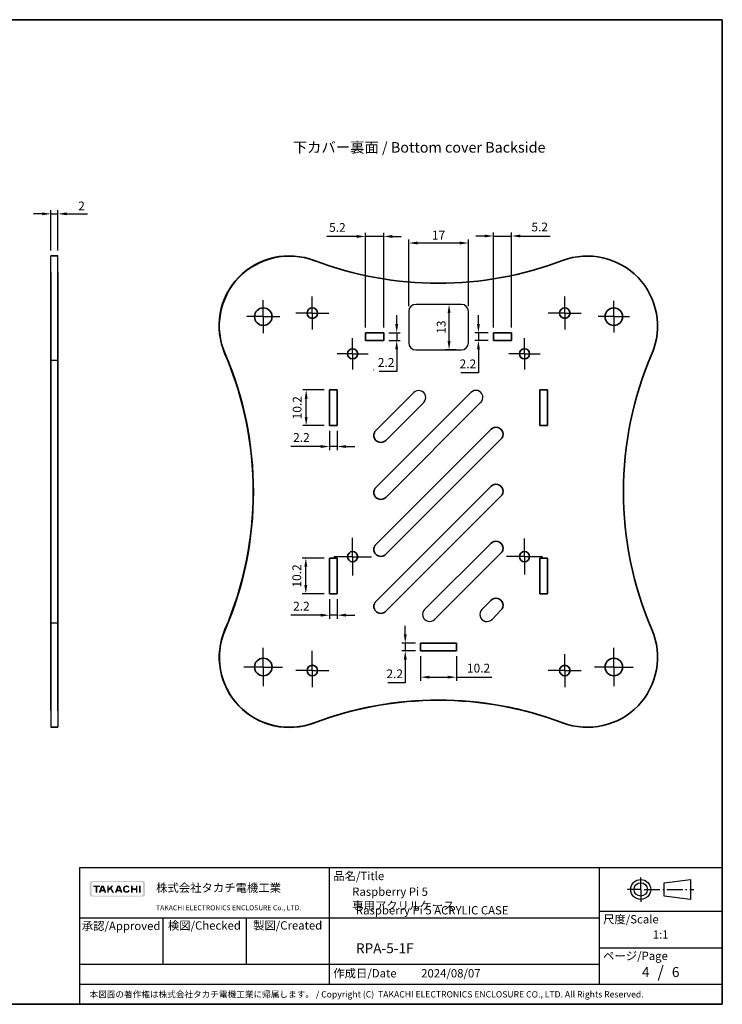
# Model space of a CAD drawing. Units: millimetres. Extents: x 977 to 3450, y 135 to 557.
# Drawn here: x 2578 to 2779, y 135 to 416 of the extents above; entities that cross this region are included whole.
import ezdxf
from ezdxf.enums import TextEntityAlignment as Align

# ---------------------------------------------------------------- set-up
doc = ezdxf.new("R2010")
doc.units = ezdxf.units.MM
for name, pattern in [('AM_ISO08W050', [18, 12, -1.5, 3, -1.5]), ('AM_ISO08W050x2', [9, 6, -0.75, 1.5, -0.75]), ('gen7a', [6.875, 4.75, -0.875, 0.375, -0.875])]:
    doc.linetypes.add(name, pattern=pattern)
doc.layers.add('7A', color=4, linetype='gen7a')
doc.layers.add('RAHM2', color=1, linetype='Continuous')
for name, color, linetype, lineweight in [('AM_5', 3, 'Continuous', 25), ('AM_7', 4, 'AM_ISO08W050', 25), ('AM_8', 1, 'Continuous', 25), ('Border (ISO)', 7, 'Continuous', 35), ('Symbol (ISO)', 7, 'Continuous', 18), ('Visible (ISO)', 7, 'Continuous', 35), ('Visible Narrow (ISO)', 7, 'Continuous', 25)]:
    doc.layers.add(name, color=color, linetype=linetype, lineweight=lineweight)
doc.styles.add('Note Text (TK)', font='MS PGothic.ttf')
doc.styles.get("Standard").update_dxf_attribs({"font": 'ISOCP.SHX', "bigfont": 'EXTFONT.SHX'})
doc.dimstyles.new('Default - Method 1b (TK)', dxfattribs={"dimtxt": 2.5, "dimasz": 2.5, "dimexe": 1, "dimexo": 1.499999999999999, "dimgap": 1, "dimtad": 1, "dimtoh": 1, "dimrnd": 1e-08, "dimdsep": 46, "dimtxsty": 'Note Text (TK)', "dimcen": 0.09, "dimdle": 5, "dimclrd": 100, "dimclre": 100, "dimclrt": 7, "dimadec": 1, "dimazin": 1, "dimtfac": 1, "dimtmove": 0, "dimatfit": 3, "dimfxl": 1, "dimtolj": 1, "dimlwd": -1, "dimlwe": -1, "dimarcsym": 0})

# ---------------------------------------------------------------- blocks, each defined once
blk = doc.blocks.new('図面枠 tk図枠')
at = {"layer": 'Border (ISO)'}
for p, q in [((14.49999999999999, 289), (405.4999999999997, 289)), ((14.49999999999999, 289), (14.50000000000001, 8.000000000000009)), ((405.4999999999997, 289), (405.4999999999997, 8.000000000000009)), ((14.50000000000001, 8.000000000000009), (405.4999999999997, 8.000000000000009))]:
    blk.add_line(p, q, dxfattribs=at)
blk = doc.blocks.new('A$C0FAF06CF')
at = {"layer": 'AM_8'}
h = blk.add_hatch(color=1, dxfattribs=at)
edge = h.paths.add_edge_path()
edge.add_line((-8.013599999999968, -2.41150000000041), (8.013600000000068, -2.411500000000414))
edge.add_arc((8.013600000000052, -1.773380000000511), 0.6381199999999012, 270, 360)
edge.add_line((8.651719999999953, -1.773380000000511), (8.651719999999967, 1.773379999999486))
edge.add_arc((8.013600000000025, 1.773379999999429), 0.638119999999958, 5.1039e-12, 90.00000000000126)
edge.add_line((8.013599999999997, 2.41149999999939), (-8.013599999999997, 2.411499999999386))
edge.add_arc((-8.013600000000025, 1.773379999999436), 0.6381199999999511, 89.99999999999682, 179.9999999999955)
edge.add_line((-8.651719999999981, 1.773379999999485), (-8.651719999999981, -1.773380000000505))
edge.add_arc((-8.013600000000025, -1.773380000000456), 0.6381199999999511, 180.0000000000043, 270.0000000000045)
edge = h.paths.add_edge_path(flags=16)
edge.add_line((-7.471939999999959, 2.092439999999486), (7.471940000000017, 2.092439999999478))
edge.add_arc((7.471940000000046, 1.550779999999479), 0.5416600000000003, 7.958078640513122e-13, 90.00000000000148, ccw=False)
edge.add_line((8.013600000000025, 1.550779999999486), (8.013600000000025, -1.550780000000504))
edge.add_arc((7.471940000000017, -1.550780000000501), 0.5416600000000074, 270, 359.99999999999966, ccw=False)
edge.add_line((7.471940000000017, -2.092440000000505), (-7.471939999999959, -2.092440000000513))
edge.add_arc((-7.471939999999959, -1.550780000000504), 0.5416600000000074, 180, 270, ccw=False)
edge.add_line((-8.013599999999968, -1.550780000000504), (-8.013599999999968, 1.550779999999486))
edge.add_arc((-7.471939999999959, 1.550779999999486), 0.5416600000000003, 90, 180, ccw=False)
for points in [[(-5.453699999999969, 0.5935999999994924), (-5.453699999999969, 1.038799999999492), (-7.531299999999986, 1.038799999999492), (-7.531299999999986, 0.5935999999994924), (-6.759619999999982, 0.5935999999994924), (-6.759619999999982, -1.224300000000515), (-6.225379999999972, -1.224300000000515), (-6.225379999999972, 0.5935999999994924)], [(-3.146079999999982, 1.038799999999492), (-3.146079999999982, -1.224300000000515), (-2.671199999999942, -1.224300000000515), (-2.671199999999942, -0.6184186206901412), (-2.193432261217481, -0.1027759420753025), (-1.520149446800417, -1.224300000000515), (-0.9571799999999941, -1.224300000000515), (-1.851807874889658, 0.2659306476478651), (-1.135707252964407, 1.038799999999492), (-1.788279380580376, 1.038799999999492), (-2.671199999999942, 0.085886028951558), (-2.671199999999942, 1.038799999999492)], [(4.304715008555603, 1.038799999999492), (4.304715008555603, -1.224300000000515), (4.775885008555576, -1.224300000000515), (4.775885008555576, -0.315350000000512), (5.829525008555606, -0.315350000000512), (5.829525008555606, -1.224300000000515), (6.300695008555576, -1.224300000000515), (6.300695008555576, 1.038799999999492), (5.829525008555606, 1.038799999999492), (5.829525008555606, 0.1298499999994878), (4.775885008555576, 0.1298499999994878), (4.775885008555576, 1.038799999999492)], [(7.280135008555588, -1.224300000000515), (7.280135008555588, 1.038799999999492), (6.805255008555603, 1.038799999999492), (6.805255008555603, -1.224300000000515)]]:
    blk.add_hatch(color=1, dxfattribs=at).paths.add_polyline_path(points)
h = blk.add_hatch(color=1, dxfattribs=at)
h.paths.add_polyline_path([(-5.264049114754043, -1.224300000000515), (-5.084217508196671, -0.734580000000511), (-4.161102491803261, -0.734580000000511), (-3.981270885245876, -1.224300000000515), (-3.420619999999971, -1.224300000000515), (-4.251659999999958, 1.038799999999492), (-4.993659999999977, 1.038799999999492), (-5.82469999999995, -1.224300000000515)])
h.paths.add_polyline_path([(-4.332759934426205, -0.2671200000005083), (-4.912560065573728, -0.2671200000005083), (-4.622659999999966, 0.5223399999994971)], flags=16)
h = blk.add_hatch(color=1, dxfattribs=at)
h.paths.add_polyline_path([(-0.1961891147540484, -1.224300000000515), (-0.0163575081966769, -0.734580000000511), (0.9067575081967476, -0.734580000000511), (1.086589114754119, -1.224300000000515), (1.647240000000009, -1.224300000000515), (0.8162000000000373, 1.038799999999492), (0.0742000000000189, 1.038799999999492), (-0.7568399999999543, -1.224300000000515)])
h.paths.add_polyline_path([(0.7351000655737892, -0.2671200000005083), (0.1552999344262673, -0.2671200000005083), (0.4452000000000284, 0.5223399999994971)], flags=16)
h = blk.add_hatch(color=1, dxfattribs=at)
edge = h.paths.add_edge_path()
edge.add_ellipse((2.878960000000006, -0.0927500000005264), major_axis=(0, 0.7271600000000495), ratio=0.8673469387754511, start_angle=308.5505407908052, end_angle=246.5820184016549)
edge.add_line((3.469375036740871, -0.3484654247793539), (3.94113500855559, -0.5527900000005097))
edge.add_arc((2.878960000000006, -0.0927500000005122), 1.157520000000025, 38.550540790803325, 336.58201840165333, ccw=False)
edge.add_line((3.784208621486185, 0.6286219454599618), (3.397792961318373, 0.3206961337928842))
blk = doc.blocks.new('TK-仕様書(和英併記)_221115')
for p, q in [((0, 41), (-193, 41)), ((-193, 41), (-193, 0)), ((-118, 41), (-118, 6)), ((-37, 41), (-37, 6)), ((0, 41), (0, 0)), ((-17.5, 36.5), (-9.5, 37.5)), ((-17.5, 32.5), (-17.5, 36.5)), ((-9.5, 37.5), (-9.5, 31.5)), ((-9.5, 31.5), (-17.5, 32.5)), ((-37, 28), (0, 28)), ((-193, 25.99999999999994), (-37, 25.99999999999994)), ((-168.0000000000001, 25.99999999999994), (-168, 12)), ((-143.0000000000001, 25.99999999999994), (-143.0000000000001, 12)), ((-37, 17), (0, 17)), ((-37.00000000000012, 12), (-193, 11.99999999999999)), ((0, 6), (-193, 6)), ((0, 0), (-193, 0))]:
    blk.add_line(p, q)
for radius in [3, 2]:
    blk.add_circle((-24.5, 34.5), radius)
at = {"layer": '7A'}
for p, q in [((-24.5, 34.5), (-24.5, 38.0747866447315)), ((-24.5, 34.5), (-28.5, 34.5)), ((-24.5, 34.5), (-24.5, 30.78991724228479)), ((-23.5, 34.5), (-8.5, 34.5))]:
    blk.add_line(p, q, dxfattribs=at)
at = {"xscale": 0.9599999999999999, "yscale": 0.9599999999999999, "zscale": 0.9599999999999999}
blk.add_blockref('A$C0FAF06CF', (-181.6455717699872, 34.68781725888325), dxfattribs=at)
at = {"attachment_point": 4}
for s, insert, char_height, width in [('{\\fMS PGothic|b0|i0|c128|p50;株式会社タカチ電機工業}', (-170, 35), 2.5, 45.82642997810501), ('{\\fArial|b0|i0|c128|p34;TAKACHI ELECTRONICS ENCLOSURE Co., LTD.}', (-170, 29), 1.5, 47.81805962271845)]:
    blk.add_mtext(s, dxfattribs=dict(at, insert=insert, char_height=char_height, width=width))
at = {"insert": (-190, 3), "char_height": 1.9, "attachment_point": 4}
blk.add_mtext_dynamic_manual_height_columns('{\\fMS PGothic|b0|i0|c128|p50;本図面の著作権は株式会社タカチ電機工業に帰属します。\\fMS PGothic|b0|i0|c0|p50; / Copyright (C)\\~ TAKACHI ELECTRONICS \\fMS PGothic|b0|i0|c128|p50;ENCLOSURE CO., LTD. All Rights Reserved.}', width=170.5389916538464, gutter_width=15, heights=[0], dxfattribs=at)
for tag, height, p in [('品名', 3, (-110, 33.24999999999994)), ('TITLE', 2.5, (-110, 28.24999999999994)), ('型番', 3, (-110, 16.8380177036398))]:
    blk.add_attdef(tag, text='', height=height).set_placement(p, align=Align.MIDDLE_LEFT)
for tag, height, p in [('GEN-TITLE-SCA', 2.5, (-18.5, 20.65051770363984)), ('承認', 2.5, (-180.7195176573868, 16.8380177036398)), ('検図', 2.5, (-155.5000000000001, 16.8380177036398)), ('製図', 2.5, (-130.5000000000001, 16.8380177036398)), ('部品サイズ', 2.5, (-155.5, 9)), ('GEN-TITLE-DAT', 2.5, (-81.5, 9)), ('ページNO.', 3, (-23, 9.29271309525528)), ('総ページ数', 3, (-14, 9.29271309525528))]:
    blk.add_attdef(tag, text='', height=height).set_placement(p, align=Align.MIDDLE)
at = {"layer": 'RAHM2', "char_height": 2.5}
for s, insert, width, attachment_point in [('品名/Title', (-116.8002551371314, 39.80103540727967), 90, 1), ('尺度/Scale', (-35.80025513713144, 26.80103540727968), 20, 1), ('承認/Approved', (-180.5000000000001, 24.8010354072796), 22.21535073038012, 2), ('検図/Checked', (-155.5, 24.92584712714764), 19.85268515870859, 2), ('製図/Created', (-130.5, 24.95800561859733), 19.44564691649168, 2), ('ページ/Page', (-35.80025513713144, 15.80103540727967), 20, 1), ('作成日/Date', (-116.8002551371314, 9), 17.84866863742184, 4)]:
    blk.add_mtext(s, dxfattribs=dict(at, insert=insert, width=width, attachment_point=attachment_point))
at = {"layer": 'RAHM2', "color": 0, "insert": (-18.5, 9.29271309525528), "char_height": 3.5, "width": 4.469919821818733, "attachment_point": 5}
blk.add_mtext('/', dxfattribs=at)
blk = doc.blocks.new('*D95')
at = {"layer": 'AM_5', "color": 100, "transparency": 16777216}
for p, q in [((2692.778292841831, 234.777440333214), (2692.778292841831, 227.7829626830714)), ((2702.978292841832, 234.777440333214), (2702.978292841832, 227.7829626830714)), ((2695.278292841832, 228.7829626830714), (2700.478292841832, 228.7829626830714)), ((2702.978292841832, 228.7829626830714), (2713.103292841832, 228.7829626830714))]:
    blk.add_line(p, q, dxfattribs=at)
for points in [[(2695.278292841832, 229.1996293497381), (2695.278292841832, 228.3662960164048), (2692.778292841831, 228.7829626830714)], [(2700.478292841832, 229.1996293497381), (2700.478292841832, 228.3662960164048), (2702.978292841832, 228.7829626830714)]]:
    blk.add_solid(points, dxfattribs=at)
at = {"layer": 'Defpoints', "color": 0, "transparency": 16777216}
for p in [(2692.778292841831, 236.277440333214), (2702.978292841832, 236.277440333214), (2692.778292841831, 228.7829626830714)]:
    blk.add_point(p, dxfattribs=at)
at = {"layer": 'AM_5', "color": 7, "transparency": 16777216, "insert": (2709.290792841832, 231.0329626830714), "char_height": 2.5, "attachment_point": 5, "style": 'Note Text (TK)'}
blk.add_mtext('10.2', dxfattribs=at)
blk = doc.blocks.new('*D96')
at = {"layer": 'AM_5', "color": 100, "transparency": 16777216}
for p, q in [((2688.386667309317, 240.9774403332142), (2688.386667309317, 243.4774403332142)), ((2691.278292841833, 238.4774403332142), (2687.386667309316, 238.4774403332142)), ((2691.278292841833, 236.2774403332141), (2687.386667309316, 236.2774403332141)), ((2688.386667309317, 238.4774403332142), (2688.386667309317, 236.2774403332141)), ((2688.386667309317, 233.7774403332141), (2688.386667309317, 227.177898010381)), ((2688.386667309317, 227.177898010381), (2683.380985491135, 227.177898010381))]:
    blk.add_line(p, q, dxfattribs=at)
for points in [[(2687.97000064265, 240.9774403332142), (2688.803333975983, 240.9774403332142), (2688.386667309317, 238.4774403332142)], [(2687.97000064265, 233.7774403332141), (2688.803333975983, 233.7774403332141), (2688.386667309317, 236.2774403332141)]]:
    blk.add_solid(points, dxfattribs=at)
at = {"layer": 'Defpoints', "color": 0, "transparency": 16777216}
for p in [(2688.386667309317, 238.4774403332142), (2692.778292841833, 238.4774403332142), (2692.778292841833, 236.2774403332141)]:
    blk.add_point(p, dxfattribs=at)
at = {"layer": 'AM_5', "color": 7, "transparency": 16777216, "insert": (2685.383826400225, 229.4278980103801), "char_height": 2.5, "attachment_point": 5, "style": 'Note Text (TK)'}
blk.add_mtext('2.2', dxfattribs=at)
blk = doc.blocks.new('*D97')
at = {"layer": 'AM_5', "color": 100, "transparency": 16777216}
for p, q in [((2665.278292841833, 262.7774403332141), (2659.021270148862, 262.7774403332141)), ((2660.021270148861, 255.0774403332142), (2660.021270148861, 260.2774403332142)), ((2665.278292841833, 252.5774403332142), (2659.021270148862, 252.5774403332142))]:
    blk.add_line(p, q, dxfattribs=at)
for points in [[(2659.604603482196, 260.2774403332142), (2660.437936815528, 260.2774403332142), (2660.021270148861, 262.7774403332141)], [(2659.604603482196, 255.0774403332142), (2660.437936815528, 255.0774403332142), (2660.021270148861, 252.5774403332142)]]:
    blk.add_solid(points, dxfattribs=at)
at = {"layer": 'Defpoints', "color": 0, "transparency": 16777216}
for p in [(2660.021270148861, 262.7774403332141), (2666.778292841833, 262.7774403332141), (2666.778292841833, 252.5774403332142)]:
    blk.add_point(p, dxfattribs=at)
at = {"layer": 'AM_5', "color": 7, "transparency": 16777216, "insert": (2657.771270148862, 257.6774403332134), "char_height": 2.5, "attachment_point": 5, "rotation": 90, "style": 'Note Text (TK)'}
blk.add_mtext('10.2', dxfattribs=at)
blk = doc.blocks.new('*D98')
at = {"layer": 'AM_5', "color": 100, "transparency": 16777216}
for p, q in [((2665.278292841833, 310.7774403332143), (2659.124250251325, 310.7774403332143)), ((2660.124250251325, 303.0774403332142), (2660.124250251325, 308.2774403332142)), ((2665.278292841833, 300.5774403332142), (2659.124250251325, 300.5774403332142))]:
    blk.add_line(p, q, dxfattribs=at)
for points in [[(2659.707583584658, 308.2774403332142), (2660.540916917991, 308.2774403332142), (2660.124250251325, 310.7774403332143)], [(2659.707583584658, 303.0774403332142), (2660.540916917991, 303.0774403332142), (2660.124250251325, 300.5774403332142)]]:
    blk.add_solid(points, dxfattribs=at)
at = {"layer": 'Defpoints', "color": 0, "transparency": 16777216}
for p in [(2660.124250251325, 310.7774403332143), (2666.778292841832, 310.7774403332143), (2666.778292841832, 300.5774403332142)]:
    blk.add_point(p, dxfattribs=at)
at = {"layer": 'AM_5', "color": 7, "transparency": 16777216, "insert": (2657.874250251325, 305.6774403332135), "char_height": 2.5, "attachment_point": 5, "rotation": 90, "style": 'Note Text (TK)'}
blk.add_mtext('10.2', dxfattribs=at)
blk = doc.blocks.new('*D99')
at = {"layer": 'AM_5', "color": 100, "transparency": 16777216}
for p, q in [((2666.778292841832, 251.0774403332141), (2666.778292841832, 245.4766201944938)), ((2668.978292841832, 251.0774403332141), (2668.978292841832, 245.4766201944938)), ((2664.278292841832, 246.4766201944938), (2655.77261102365, 246.4766201944938)), ((2668.978292841832, 246.4766201944938), (2666.778292841832, 246.4766201944938)), ((2671.478292841833, 246.4766201944938), (2673.978292841832, 246.4766201944938))]:
    blk.add_line(p, q, dxfattribs=at)
for points in [[(2664.278292841832, 246.8932868611604), (2664.278292841832, 246.0599535278271), (2666.778292841832, 246.4766201944938)], [(2671.478292841833, 246.8932868611604), (2671.478292841833, 246.0599535278271), (2668.978292841832, 246.4766201944938)]]:
    blk.add_solid(points, dxfattribs=at)
at = {"layer": 'Defpoints', "color": 0, "transparency": 16777216}
for p in [(2666.778292841832, 252.5774403332141), (2668.978292841832, 252.5774403332141), (2666.778292841832, 246.4766201944938)]:
    blk.add_point(p, dxfattribs=at)
at = {"layer": 'AM_5', "color": 7, "transparency": 16777216, "insert": (2658.775451932741, 248.7266201944938), "char_height": 2.5, "attachment_point": 5, "style": 'Note Text (TK)'}
blk.add_mtext('2.2', dxfattribs=at)
blk = doc.blocks.new('*D100')
at = {"layer": 'AM_5', "color": 100, "transparency": 16777216}
for p, q in [((2666.778292841831, 299.0774403332141), (2666.778292841831, 293.609130298227)), ((2668.978292841832, 299.0774403332141), (2668.978292841832, 293.609130298227)), ((2664.278292841832, 294.609130298227), (2655.77261102365, 294.609130298227)), ((2668.978292841832, 294.609130298227), (2666.778292841831, 294.609130298227)), ((2671.478292841831, 294.609130298227), (2673.978292841832, 294.609130298227))]:
    blk.add_line(p, q, dxfattribs=at)
for points in [[(2664.278292841832, 295.0257969648937), (2664.278292841832, 294.1924636315603), (2666.778292841831, 294.609130298227)], [(2671.478292841831, 295.0257969648937), (2671.478292841831, 294.1924636315603), (2668.978292841832, 294.609130298227)]]:
    blk.add_solid(points, dxfattribs=at)
at = {"layer": 'Defpoints', "color": 0, "transparency": 16777216}
for p in [(2666.778292841831, 300.5774403332141), (2668.978292841832, 300.5774403332141), (2666.778292841831, 294.609130298227)]:
    blk.add_point(p, dxfattribs=at)
at = {"layer": 'AM_5', "color": 7, "transparency": 16777216, "insert": (2658.77545193274, 296.859130298227), "char_height": 2.5, "attachment_point": 5, "style": 'Note Text (TK)'}
blk.add_mtext('2.2', dxfattribs=at)
blk = doc.blocks.new('*D101')
at = {"layer": 'AM_5', "color": 100, "transparency": 16777216}
for p, q in [((2711.028292841832, 354.6887491307791), (2708.528292841832, 354.6887491307791)), ((2713.528292841832, 328.5774403332141), (2713.528292841832, 355.6887491307791)), ((2713.528292841832, 354.6887491307791), (2718.728292841831, 354.6887491307791)), ((2718.728292841831, 328.5774403332141), (2718.728292841831, 355.6887491307791)), ((2721.228292841832, 354.6887491307791), (2729.733974660013, 354.6887491307791))]:
    blk.add_line(p, q, dxfattribs=at)
for points in [[(2711.028292841832, 355.1054157974459), (2711.028292841832, 354.2720824641124), (2713.528292841832, 354.6887491307791)], [(2721.228292841832, 355.1054157974459), (2721.228292841832, 354.2720824641124), (2718.728292841831, 354.6887491307791)]]:
    blk.add_solid(points, dxfattribs=at)
at = {"layer": 'Defpoints', "color": 0, "transparency": 16777216}
for p in [(2713.528292841832, 354.6887491307791), (2713.528292841832, 327.0774403332141), (2718.728292841831, 327.0774403332141)]:
    blk.add_point(p, dxfattribs=at)
at = {"layer": 'AM_5', "color": 7, "transparency": 16777216, "insert": (2726.731133750922, 356.9387491307791), "char_height": 2.5, "attachment_point": 5, "style": 'Note Text (TK)'}
blk.add_mtext('5.2', dxfattribs=at)
blk = doc.blocks.new('*D102')
at = {"layer": 'AM_5', "color": 100, "transparency": 16777216}
for p, q in [((2674.528292841832, 354.5568020356248), (2666.02261102365, 354.5568020356248)), ((2677.028292841832, 328.5774403332141), (2677.028292841832, 355.5568020356247)), ((2682.228292841832, 354.5568020356248), (2677.028292841832, 354.5568020356248)), ((2682.228292841832, 328.5774403332141), (2682.228292841832, 355.5568020356247)), ((2684.728292841832, 354.5568020356248), (2687.228292841832, 354.5568020356248))]:
    blk.add_line(p, q, dxfattribs=at)
for points in [[(2674.528292841832, 354.9734687022914), (2674.528292841832, 354.1401353689581), (2677.028292841832, 354.5568020356248)], [(2684.728292841832, 354.9734687022914), (2684.728292841832, 354.1401353689581), (2682.228292841832, 354.5568020356248)]]:
    blk.add_solid(points, dxfattribs=at)
at = {"layer": 'Defpoints', "color": 0, "transparency": 16777216}
for p in [(2677.028292841832, 354.5568020356248), (2677.028292841832, 327.0774403332141), (2682.228292841832, 327.0774403332141)]:
    blk.add_point(p, dxfattribs=at)
at = {"layer": 'AM_5', "color": 7, "transparency": 16777216, "insert": (2669.025451932741, 356.8068020356248), "char_height": 2.5, "attachment_point": 5, "style": 'Note Text (TK)'}
blk.add_mtext('5.2', dxfattribs=at)
blk = doc.blocks.new('*D103')
at = {"layer": 'AM_5', "color": 100, "transparency": 16777216}
for p, q in [((2709.251137071098, 329.5774403332142), (2709.251137071098, 332.0774403332142)), ((2712.028292841833, 327.0774403332142), (2708.251137071098, 327.0774403332142)), ((2709.251137071098, 327.0774403332142), (2709.251137071098, 324.8774403332143)), ((2712.028292841833, 324.8774403332143), (2708.251137071098, 324.8774403332143)), ((2709.251137071098, 322.3774403332143), (2709.251137071098, 315.6191958988116)), ((2709.251137071098, 315.6191958988116), (2704.245455252916, 315.6191958988116))]:
    blk.add_line(p, q, dxfattribs=at)
for points in [[(2708.834470404432, 329.5774403332142), (2709.667803737765, 329.5774403332142), (2709.251137071098, 327.0774403332142)], [(2708.834470404432, 322.3774403332143), (2709.667803737765, 322.3774403332143), (2709.251137071098, 324.8774403332143)]]:
    blk.add_solid(points, dxfattribs=at)
at = {"layer": 'Defpoints', "color": 0, "transparency": 16777216}
for p in [(2709.251137071098, 327.0774403332142), (2713.528292841833, 327.0774403332142), (2713.528292841833, 324.8774403332143)]:
    blk.add_point(p, dxfattribs=at)
at = {"layer": 'AM_5', "color": 7, "transparency": 16777216, "insert": (2706.248296162007, 317.8691958988107), "char_height": 2.5, "attachment_point": 5, "style": 'Note Text (TK)'}
blk.add_mtext('2.2', dxfattribs=at)
blk = doc.blocks.new('*D104')
at = {"layer": 'AM_5', "color": 100, "transparency": 16777216}
for p, q in [((2685.942011544029, 329.5774403332142), (2685.942011544029, 332.0774403332142)), ((2683.728292841833, 327.0774403332142), (2686.942011544029, 327.0774403332142)), ((2685.942011544029, 327.0774403332142), (2685.942011544029, 324.8774403332143)), ((2683.728292841833, 324.8774403332143), (2686.942011544029, 324.8774403332143)), ((2685.942011544029, 322.3774403332143), (2685.942011544029, 316.0250689173809)), ((2685.942011544029, 316.0250689173809), (2680.936329725847, 316.0250689173809))]:
    blk.add_line(p, q, dxfattribs=at)
for points in [[(2685.525344877362, 329.5774403332142), (2686.358678210695, 329.5774403332142), (2685.942011544029, 327.0774403332142)], [(2685.525344877362, 322.3774403332143), (2686.358678210695, 322.3774403332143), (2685.942011544029, 324.8774403332143)]]:
    blk.add_solid(points, dxfattribs=at)
at = {"layer": 'Defpoints', "color": 0, "transparency": 16777216}
for p in [(2682.228292841833, 327.0774403332142), (2685.942011544029, 327.0774403332142), (2682.228292841833, 324.8774403332143)]:
    blk.add_point(p, dxfattribs=at)
at = {"layer": 'AM_5', "color": 7, "transparency": 16777216, "insert": (2682.939170634938, 318.2750689173801), "char_height": 2.5, "attachment_point": 5, "style": 'Note Text (TK)'}
blk.add_mtext('2.2', dxfattribs=at)
blk = doc.blocks.new('*D120')
at = {"layer": 'AM_5', "color": 100, "transparency": 16777216}
for p, q in [((2584.823235096332, 361.0160652256312), (2582.323235096332, 361.0160652256312)), ((2587.323235096332, 350.5160652256312), (2587.323235096332, 362.0160652256312)), ((2587.323235096332, 361.0160652256312), (2589.323235096332, 361.0160652256312)), ((2589.323235096332, 350.5160652256312), (2589.323235096332, 362.0160652256312)), ((2591.823235096332, 361.0160652256312), (2597.772098732696, 361.0160652256312))]:
    blk.add_line(p, q, dxfattribs=at)
for points in [[(2584.823235096332, 361.4327318922978), (2584.823235096332, 360.5993985589645), (2587.323235096332, 361.0160652256312)], [(2591.823235096332, 361.4327318922978), (2591.823235096332, 360.5993985589645), (2589.323235096332, 361.0160652256312)]]:
    blk.add_solid(points, dxfattribs=at)
at = {"layer": 'Defpoints', "color": 0, "transparency": 16777216}
for p in [(2589.323235096332, 361.0160652256312), (2587.323235096332, 349.0160652256312), (2589.323235096332, 349.0160652256312)]:
    blk.add_point(p, dxfattribs=at)
at = {"layer": 'AM_5', "color": 7, "transparency": 16777216, "insert": (2596.047666914514, 363.2660652256312), "char_height": 2.5, "attachment_point": 5, "style": 'Note Text (TK)'}
blk.add_mtext('\\A1;2', dxfattribs=at)
blk = doc.blocks.new('*D121')
at = {"layer": 'AM_5', "color": 100, "transparency": 16777216}
for p, q in [((2689.380252885273, 334.6774403332141), (2689.380252885273, 353.6835301038771)), ((2703.880252885273, 352.683530103877), (2691.880252885273, 352.683530103877)), ((2706.380252885273, 334.6774403332141), (2706.380252885273, 353.6835301038771))]:
    blk.add_line(p, q, dxfattribs=at)
for points in [[(2691.880252885273, 353.1001967705437), (2691.880252885273, 352.2668634372104), (2689.380252885273, 352.683530103877)], [(2703.880252885273, 353.1001967705437), (2703.880252885273, 352.2668634372104), (2706.380252885273, 352.683530103877)]]:
    blk.add_solid(points, dxfattribs=at)
at = {"layer": 'Defpoints', "color": 0, "transparency": 16777216}
for p in [(2689.380252885273, 352.683530103877), (2689.380252885273, 333.1774403332141), (2706.380252885273, 333.1774403332141)]:
    blk.add_point(p, dxfattribs=at)
at = {"layer": 'AM_5', "color": 7, "transparency": 16777216, "insert": (2697.880252885273, 354.933530103877), "char_height": 2.5, "attachment_point": 5, "style": 'Note Text (TK)'}
blk.add_mtext('\\A1;17', dxfattribs=at)
blk = doc.blocks.new('*D122')
at = {"layer": 'AM_5', "color": 100, "transparency": 16777216}
for p, q in [((2702.880252885274, 335.1774403332143), (2699.883348257176, 335.1774403332143)), ((2700.883348257176, 324.6774403332143), (2700.883348257176, 332.6774403332142)), ((2702.880252885274, 322.1774403332142), (2699.883348257176, 322.1774403332142))]:
    blk.add_line(p, q, dxfattribs=at)
for points in [[(2700.466681590509, 332.6774403332142), (2701.300014923842, 332.6774403332142), (2700.883348257176, 335.1774403332143)], [(2700.466681590509, 324.6774403332143), (2701.300014923842, 324.6774403332143), (2700.883348257176, 322.1774403332142)]]:
    blk.add_solid(points, dxfattribs=at)
at = {"layer": 'Defpoints', "color": 0, "transparency": 16777216}
for p in [(2700.883348257176, 335.1774403332143), (2704.380252885274, 335.1774403332143), (2704.380252885274, 322.1774403332142)]:
    blk.add_point(p, dxfattribs=at)
at = {"layer": 'AM_5', "color": 7, "transparency": 16777216, "insert": (2698.633348257175, 328.6774403332134), "char_height": 2.5, "attachment_point": 5, "rotation": 90, "style": 'Note Text (TK)'}
blk.add_mtext('\\A1;13', dxfattribs=at)

msp = doc.modelspace()

# ---------------------------------------------------------------- linework, layer by layer
for p, q in [((2587.323235096332, 344.2660652256312), (2587.323235096332, 349.0160652256312)), ((2589.323235096332, 344.2660652256312), (2589.323235096332, 349.0160652256312)), ((2715.682771070947, 264.1588804218821), (2696.762451632936, 245.2773253755666)), ((2715.682771070947, 247.8954244545915), (2713.162374764536, 245.277313539298)), ((2697.845718163592, 222.4224623853016), (2697.833980395623, 222.415288917186)), ((2697.890030609801, 222.3781499390931), (2697.878292841832, 222.3709764709774)), ((2587.323235096332, 219.2660652256312), (2587.323235096332, 214.5160652256312)), ((2589.323235096332, 219.2660652256312), (2589.323235096332, 214.5160652256312))]:
    msp.add_line(p, q)
for points in [[(2704.380252885273, 335.1774403332141), (2691.380252885273, 335.1774403332141)], [(2689.380252885273, 333.1774403332141), (2689.380252885273, 324.1774403332141)], [(2706.380252885273, 324.1774403332141), (2706.380252885273, 333.1774403332141)], [(2691.380252885273, 322.1774403332141), (2704.380252885273, 322.1774403332141)]]:
    msp.add_lwpolyline(points)
for centre, radius, start, end in [((2691.380252885273, 333.1774403332141), 2, 90, 180), ((2704.380252885273, 333.1774403332141), 2, 0, 90), ((2691.380252885273, 324.1774403332141), 2, 180, 270), ((2704.380252885273, 324.1774403332141), 2, 270, 0), ((2692.248404307865, 308.6017308908595), 2, 314.9866750416243, 135.0000000000094), ((2708.531917253536, 308.6202979423366), 2, 313.811929724897, 134.993105045226), ((2695.334278637333, 246.677440333214), 2, 134.999651347474, 315.5683842832517), ((2711.696507625541, 246.6884707600371), 2.034731228155444, 135.0000000000094, 316.0894136648338)]:
    msp.add_arc(centre, radius, start, end)
at = {"layer": 'AM_7', "linetype": 'AM_ISO08W050x2'}
for p, q in [((2661.878292841831, 332.6774403332141), (2661.878292841831, 337.3774403332141)), ((2733.878292841831, 332.6774403332141), (2733.878292841831, 337.3774403332141)), ((2647.884306856713, 331.6774403332141), (2647.884306856713, 336.3774638604144)), ((2747.884306856713, 331.6774403332141), (2747.884306856713, 336.1786095639823)), ((2647.884306856713, 331.6774403332141), (2643.184283329512, 331.6774403332141)), ((2647.884306856713, 331.6774403332141), (2647.884306856713, 326.9774168060137)), ((2647.884306856713, 331.6774403332141), (2652.584330383913, 331.6774403332141)), ((2661.878292841831, 332.6774403332141), (2657.178292841832, 332.6774403332141)), ((2661.878292841831, 332.6774403332141), (2661.878292841831, 327.9774403332141)), ((2661.878292841831, 332.6774403332141), (2666.578292841832, 332.6774403332141)), ((2733.878292841831, 332.6774403332141), (2729.178292841832, 332.6774403332141)), ((2733.878292841831, 332.6774403332141), (2733.878292841831, 327.9774403332141)), ((2733.878292841831, 332.6774403332141), (2738.578292841832, 332.6774403332141)), ((2747.884306856713, 331.6774403332141), (2743.383137625944, 331.6774403332141)), ((2747.884306856713, 331.6774403332141), (2747.884306856713, 327.1762711024459)), ((2747.884306856713, 331.6774403332141), (2752.385476087481, 331.6774403332141)), ((2673.378292841832, 321.0774403332141), (2673.378292841832, 325.5274403332141)), ((2722.378205742794, 321.0774403332141), (2722.378205742794, 325.5274403332141)), ((2673.378292841832, 321.0774403332141), (2668.928292841832, 321.0774403332141)), ((2673.378292841832, 321.0774403332141), (2673.378292841832, 316.6274403332141)), ((2673.378292841832, 321.0774403332141), (2677.828292841832, 321.0774403332141)), ((2722.378205742794, 321.0774403332141), (2717.928205742794, 321.0774403332141)), ((2722.378205742794, 321.0774403332141), (2722.378205742794, 316.6274403332142)), ((2722.378205742794, 321.0774403332141), (2726.828205742795, 321.0774403332141)), ((2673.378292841832, 263.1714257377853), (2673.378292841832, 268.5468984919817)), ((2722.378292841832, 263.1774403332141), (2722.378292841832, 268.3181208707638)), ((2673.378292841832, 263.1714257377853), (2668.002820087635, 263.1714257377853)), ((2673.378292841832, 263.1714257377853), (2673.378292841832, 257.7959529835889)), ((2673.378292841832, 263.1714257377853), (2678.753765596028, 263.1714257377853)), ((2722.378292841832, 263.1774403332141), (2717.237612304282, 263.1774403332141)), ((2722.378292841832, 263.1774403332141), (2722.378292841832, 258.0367597956646)), ((2722.378292841832, 263.1774403332141), (2727.518973379381, 263.1774403332141)), ((2647.884306856713, 231.6774403332141), (2647.884306856713, 237.1774403332141)), ((2661.878292841831, 230.6774403332141), (2661.878292841831, 236.277440333214)), ((2747.884306856713, 231.6774403332141), (2747.884306856713, 237.1774403332141)), ((2733.878292841831, 230.6774403332141), (2733.878292841831, 235.3774403332141)), ((2647.884306856713, 231.6774403332141), (2642.384306856713, 231.6774403332141)), ((2647.884306856713, 231.6774403332141), (2647.884306856713, 226.1774403332141)), ((2647.884306856713, 231.6774403332141), (2653.384306856713, 231.6774403332141)), ((2661.878292841831, 230.6774403332141), (2657.178292841832, 230.6774403332141)), ((2661.878292841831, 230.6774403332141), (2661.878292841831, 225.9774403332141)), ((2661.878292841831, 230.6774403332141), (2666.578292841832, 230.6774403332141)), ((2733.878292841831, 230.6774403332141), (2729.178292841832, 230.6774403332141)), ((2733.878292841831, 230.6774403332141), (2733.878292841831, 225.9774403332141)), ((2733.878292841831, 230.6774403332141), (2738.578292841832, 230.6774403332141)), ((2747.884306856713, 231.6774403332141), (2742.384306856713, 231.6774403332141)), ((2747.884306856713, 231.6774403332141), (2747.884306856713, 226.1774403332141)), ((2747.884306856713, 231.6774403332141), (2753.384306856714, 231.6774403332141))]:
    msp.add_line(p, q, dxfattribs=at)
at = {"layer": 'AM_7'}
msp.add_line((2679.378292841831, 316.4408963005048), (2679.33440691265, 316.4847822296871), dxfattribs=at)
at = {"layer": 'Visible (ISO)'}
for p, q in [((2587.323235096332, 349.0160652256312), (2589.323235096332, 349.0160652256312)), ((2587.323235096332, 344.2660652256312), (2587.323235096338, 319.2660652256312)), ((2589.323235096338, 319.2660652256312), (2589.323235096332, 344.2660652256312)), ((2677.028292841832, 324.8774403332142), (2677.028292841832, 327.0774403332141)), ((2677.028292841832, 327.0774403332141), (2682.228292841832, 327.0774403332141)), ((2682.228292841832, 327.0774403332141), (2682.228292841832, 324.8774403332142)), ((2713.528292841832, 324.8774403332142), (2713.528292841832, 327.0774403332141)), ((2713.528292841832, 327.0774403332141), (2718.728292841831, 327.0774403332141)), ((2718.728292841831, 327.0774403332141), (2718.728292841831, 324.8774403332142)), ((2682.228292841832, 324.8774403332142), (2677.028292841832, 324.8774403332142)), ((2718.728292841831, 324.8774403332142), (2713.528292841832, 324.8774403332142)), ((2587.323235096338, 244.2660652256312), (2587.323235096338, 319.2660652256312)), ((2589.323235096338, 319.2660652256312), (2589.323235096338, 244.2660652256312)), ((2666.778292841831, 300.5774403332141), (2666.778292841831, 310.7774403332141)), ((2666.778292841831, 310.7774403332141), (2668.978292841832, 310.7774403332141)), ((2668.978292841832, 310.7774403332141), (2668.978292841832, 300.5774403332141)), ((2707.117873887386, 310.0346816804522), (2680.009212774955, 282.9325442772553)), ((2690.834190745492, 310.0159444532327), (2680.011727672992, 299.1934813807335)), ((2726.778292841832, 300.5774403332141), (2726.778292841832, 310.7774403332141)), ((2726.778292841832, 310.7774403332141), (2728.978292841832, 310.7774403332141)), ((2728.978292841832, 310.7774403332141), (2728.978292841832, 300.5774403332141)), ((2682.837639899701, 280.1041171525092), (2709.974846908172, 307.2353957754768)), ((2682.837639899701, 296.3675731197998), (2693.662288936273, 307.1871884710115)), ((2668.978292841832, 300.5774403332141), (2666.778292841831, 300.5774403332141)), ((2712.8543439462, 299.5142194812098), (2680.009212774955, 266.6690883099647)), ((2728.978292841832, 300.5774403332141), (2726.778292841832, 300.5774403332141)), ((2682.837639899701, 263.8406611852184), (2715.682771070947, 296.6857923564635)), ((2712.8543439462, 283.2507635139192), (2680.009212774955, 250.4056323426739)), ((2682.837639899701, 247.5772052179278), (2715.682771070947, 280.4223363891729)), ((2712.8543439462, 267.0257023330046), (2693.920073680666, 248.0916625012411)), ((2666.778292841832, 252.5774403332141), (2666.778292841832, 262.777440333214)), ((2666.778292841832, 262.777440333214), (2668.978292841832, 262.777440333214)), ((2668.978292841832, 262.777440333214), (2668.978292841832, 252.5774403332141)), ((2726.778292841832, 252.5774403332141), (2726.778292841832, 262.777440333214)), ((2726.778292841832, 262.777440333214), (2728.978292841832, 262.777440333214)), ((2728.978292841832, 262.777440333214), (2728.978292841832, 252.5774403332141)), ((2668.978292841832, 252.5774403332141), (2666.778292841832, 252.5774403332141)), ((2712.8543439462, 250.7238515793377), (2710.25773537622, 248.1272430093577)), ((2728.978292841832, 252.5774403332141), (2726.778292841832, 252.5774403332141)), ((2587.323235096338, 244.2660652256312), (2587.323235096332, 219.2660652256312)), ((2589.323235096332, 219.2660652256312), (2589.323235096338, 244.2660652256312)), ((2692.778292841831, 236.277440333214), (2692.778292841831, 238.4774403332141)), ((2692.778292841831, 238.4774403332141), (2702.978292841832, 238.4774403332141)), ((2702.978292841832, 236.277440333214), (2692.778292841831, 236.277440333214)), ((2702.978292841832, 238.4774403332141), (2702.978292841832, 236.277440333214)), ((2587.323235096332, 214.5160652256312), (2589.323235096332, 214.5160652256312))]:
    msp.add_line(p, q, dxfattribs=at)
for centre, radius in [((2647.884306856713, 331.6774403332141), 2.5), ((2661.884306856713, 332.6774403332141), 1.5), ((2733.884306856713, 332.6774403332141), 1.5), ((2747.884306856713, 331.6774403332141), 2.5), ((2673.378292841832, 321.0774403332141), 1.45), ((2722.378205742794, 321.0774403332141), 1.45), ((2673.378292841832, 263.1714257377853), 1.45), ((2722.378292841832, 263.1774403332141), 1.45), ((2647.884306856713, 231.6774403332141), 2.5), ((2747.884306856713, 231.6774403332141), 2.5), ((2661.884306856713, 230.6774403332141), 1.5), ((2733.884306856713, 230.6774403332141), 1.5)]:
    msp.add_circle(centre, radius, dxfattribs=at)
for centre, radius, start, end in [((2655.192937949341, 329.1108102053633), 19.89778720333866, 68.55526722059336, 203.8903903671312), ((2655.339994410504, 328.9717527794227), 20, 69.2576200455461, 203.1880375421694), ((2740.339994410504, 328.9717527794227), 20, 336.8119624578306, 110.7423799544539), ((2697.839994410504, 441.1936312167397), 100, 249.2576200455461, 290.7423799544539), ((2545.033886238746, 281.7217527794227), 100, 336.8119624578306, 23.18803754216942), ((2545.078198684953, 281.6774403332141), 100, 336.8119624578306, 23.18803754216942), ((2850.646102582264, 281.7217527794226), 100, 156.8119624578306, 203.1880375421694), ((2681.423426337329, 297.7817866821728), 2, 135.0000000000094, 315.0000000000094), ((2714.268557508573, 298.1000059188366), 2, 315.0000000000094, 135.0000000000094), ((2714.268557508573, 281.836549951546), 2, 315.0000000000094, 135.0000000000094), ((2681.423426337329, 281.5183307148823), 2, 135.0000000000094, 315.0000000000094), ((2714.268557508573, 265.5730939842552), 2, 315.0000000000094, 135.0000000000094), ((2681.423426337329, 265.2548747475915), 1.999999999999999, 135.0000000000094, 315.0000000000094), ((2681.423426337329, 248.9914187803009), 2, 135.0000000000094, 315.0000000000094), ((2714.268557508573, 249.3096380169646), 2, 315.0000000000094, 135.0000000000094), ((2655.339994410505, 234.4717527794227), 20, 156.8119624578306, 290.7423799544539), ((2655.384306856713, 234.4274403332141), 20, 156.8119624578306, 290.7423799545027), ((2740.339994410505, 234.4717527794227), 20, 249.2576200455461, 23.18803754216942), ((2697.839994410505, 122.2498743421054), 100, 69.2576200455461, 110.7423799544539), ((2697.884306856713, 122.2055618958968), 100, 69.25762004549739, 110.7423799545026)]:
    msp.add_arc(centre, radius, start, end, dxfattribs=at)
at = {"layer": 'Visible Narrow (ISO)'}
for p, q in [((2587.323235096338, 319.2660652256312), (2589.323235096338, 319.2660652256312)), ((2587.323235096338, 244.2660652256312), (2589.323235096338, 244.2660652256312))]:
    msp.add_line(p, q, dxfattribs=at)

# ---------------------------------------------------------------- block references
msp.add_blockref('図面枠 tk図枠', (2373.314512109076, 127.4209983851906))
at = {"lineweight": 0, "xscale": 0.95, "yscale": 0.95, "zscale": 0.95}
msp.add_blockref('TK-仕様書(和英併記)_221115', (2778.814512109076, 135.4209983851906), dxfattribs=at).add_auto_attribs({'型番': 'RPA-5-1F', 'TITLE': 'Raspberry Pi 5 ACRYLIC CASE', 'GEN-TITLE-DAT': '2024/08/07', 'GEN-TITLE-SCA': '1:1', 'ページNO.': '4', '総ページ数': '6'})

# ---------------------------------------------------------------- texts
at = {"insert": (2673.255215420792, 168.756465508033), "char_height": 2.374999999999999, "width": 50.75404687499998, "attachment_point": 1}
msp.add_mtext('Raspberry Pi 5 専用アクリルケース', dxfattribs=at)
at = {"layer": 'Symbol (ISO)', "color": 7, "insert": (2656.286792149821, 379.9842665427266), "char_height": 3.000000119209288, "width": 74.85965251922606, "attachment_point": 4, "line_spacing_factor": 1.5, "style": 'Note Text (TK)'}
msp.add_mtext('{\\fＭＳ Ｐゴシック|b0|i0;\\H3.0000;下カバー裏面 / Bottom cover Backside}', dxfattribs=at)

# ---------------------------------------------------------------- dimensions: what is measured, and where the dimension line sits
at = {"layer": 'AM_5'}
dim = msp.add_linear_dim(base=(2589.323235096332, 361.0160652256312), p1=(2587.323235096332, 349.0160652256312), p2=(2589.323235096332, 349.0160652256312), dimstyle='Default - Method 1b (TK)', dxfattribs=at)
dim.commit()
dim.dimension.update_dxf_attribs({"geometry": '*D120', "text_midpoint": (2596.047666914514, 363.2660652256312)})
for base, p1, p2, angle, override, picture, middle in [((2677.028292841832, 354.5568020356248), (2682.228292841832, 327.0774403332141), (2677.028292841832, 327.0774403332141), 180, {"dimtp": 0.1, "dimtm": 0.1, "dimtfac": 0.71, "dimtolj": 0}, '*D102', (2669.025451932741, 356.8068020356248)), ((2660.124250251325, 310.7774403332143), (2666.778292841831, 300.5774403332141), (2666.778292841831, 310.7774403332141), 270, {"dimtol": 0, "dimlim": 0, "dimtp": 0.1, "dimtm": 0.1, "dimtfac": 0.71, "dimtdec": 2, "dimtolj": 0, "dimtzin": 8}, '*D98', (2657.874250251325, 305.6774403332135)), ((2666.778292841831, 294.609130298227), (2668.978292841832, 300.5774403332141), (2666.778292841831, 300.5774403332141), 180, {"dimtol": 0, "dimlim": 0, "dimtp": 0.1, "dimtm": 0.1, "dimtfac": 0.71, "dimtdec": 2, "dimtolj": 0, "dimtzin": 8}, '*D100', (2658.77545193274, 296.859130298227)), ((2660.021270148861, 262.7774403332141), (2666.778292841832, 252.5774403332141), (2666.778292841832, 262.777440333214), 270, {"dimtol": 0, "dimlim": 0, "dimtp": 0.1, "dimtm": 0.1, "dimtfac": 0.71, "dimtdec": 2, "dimtolj": 0, "dimtzin": 8}, '*D97', (2657.771270148862, 257.6774403332134)), ((2666.778292841832, 246.4766201944938), (2668.978292841832, 252.5774403332141), (2666.778292841832, 252.5774403332141), 180, {"dimtol": 0, "dimlim": 0, "dimtp": 0.1, "dimtm": 0.1, "dimtfac": 0.71, "dimtdec": 2, "dimtolj": 0, "dimtzin": 8}, '*D99', (2658.775451932741, 248.7266201944938))]:
    dim = msp.add_linear_dim(base=base, p1=p1, p2=p2, angle=angle, dimstyle='Default - Method 1b (TK)', override=override, dxfattribs=at)
    dim.commit()
    dim.dimension.update_dxf_attribs({"geometry": picture, "text_midpoint": middle})
for base, p1, p2, angle, override, picture, middle in [((2713.528292841832, 354.6887491307791), (2718.728292841831, 327.0774403332141), (2713.528292841832, 327.0774403332141), 180, {"dimtp": 0.1, "dimtm": 0.1, "dimtfac": 0.71, "dimtolj": 0}, '*D101', (2726.731133750922, 354.6887491307791)), ((2685.942011544029, 327.0774403332142), (2682.228292841832, 324.8774403332142), (2682.228292841832, 327.0774403332141), 270, {"dimtp": 0.1, "dimtm": 0.1, "dimtfac": 0.71, "dimtolj": 0}, '*D104', (2682.939170634938, 316.0250689173802)), ((2709.251137071098, 327.0774403332142), (2713.528292841832, 324.8774403332142), (2713.528292841832, 327.0774403332141), 270, {"dimtp": 0.1, "dimtm": 0.1, "dimtfac": 0.71, "dimtolj": 0}, '*D103', (2706.248296162007, 315.6191958988107)), ((2688.386667309317, 238.4774403332142), (2692.778292841831, 236.277440333214), (2692.778292841831, 238.4774403332141), 270, {"dimtol": 0, "dimlim": 0, "dimtp": 0.1, "dimtm": 0.1, "dimtfac": 0.71, "dimtdec": 2, "dimtolj": 0, "dimtzin": 8}, '*D96', (2685.383826400225, 227.1778980103801)), ((2692.778292841831, 228.7829626830714), (2702.978292841832, 236.277440333214), (2692.778292841831, 236.277440333214), 180, {"dimtp": 0.1, "dimtm": 0.1, "dimtfac": 0.71, "dimtolj": 0}, '*D95', (2709.290792841832, 228.7829626830714))]:
    dim = msp.add_linear_dim(base=base, p1=p1, p2=p2, angle=angle, dimstyle='Default - Method 1b (TK)', override=override, dxfattribs=at)
    dim.commit()
    dim.dimension.update_dxf_attribs({"geometry": picture, "text_midpoint": middle, "dimtype": 160})
for base, p1, p2, angle, picture, middle in [((2689.380252885273, 352.683530103877), (2706.380252885273, 333.1774403332141), (2689.380252885273, 333.1774403332141), 180, '*D121', (2697.880252885273, 354.933530103877)), ((2700.883348257176, 335.1774403332143), (2704.380252885273, 322.1774403332141), (2704.380252885273, 335.1774403332141), 270, '*D122', (2698.633348257175, 328.6774403332134))]:
    dim = msp.add_linear_dim(base=base, p1=p1, p2=p2, angle=angle, dimstyle='Default - Method 1b (TK)', dxfattribs=at)
    dim.commit()
    dim.dimension.update_dxf_attribs({"geometry": picture, "text_midpoint": middle})

doc.saveas('drawing.dxf')
